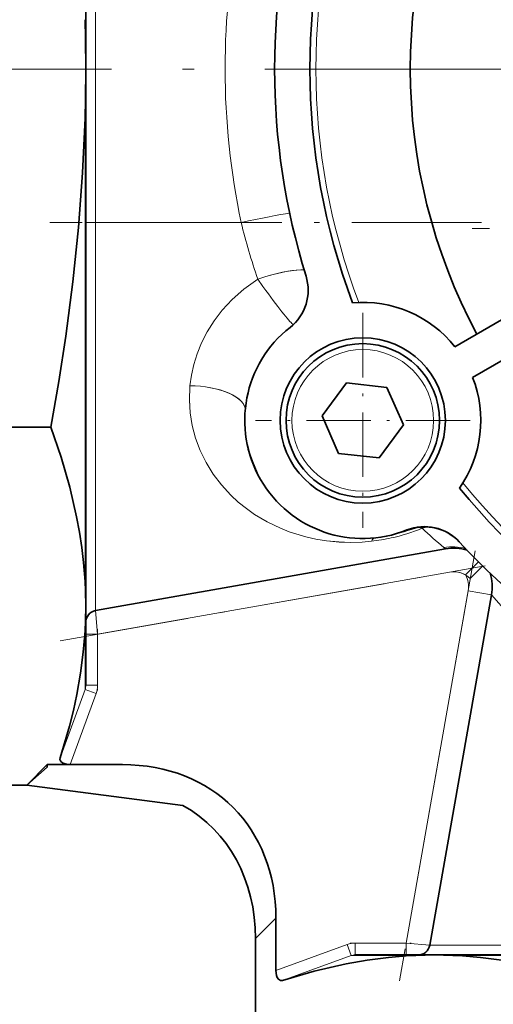
# Model space of a CAD drawing. Extents: x 0 to 210, y 0 to 297.
# Drawn here: x 70 to 90, y 69 to 111 of the extents above; entities that cross this region are included whole.
import ezdxf

# ---------------------------------------------------------------- set-up
doc = ezdxf.new("R2010")
doc.units = 0
doc.linetypes.add('DASHDOT', pattern=[18.5, 12, -3, 0.5, -3])

msp = doc.modelspace()

# ---------------------------------------------------------------- linework, layer by layer
at = {"color": 7, "lineweight": 35}
for p, q in [((73.100204, 110.825066), (73.100204, 130.300171)), ((73.100204, 110.825066), (73.100204, 130.300171)), ((73.100204, 110.825066), (73.100204, 108.751442)), ((73.100204, 110.825066), (73.100204, 108.751442)), ((73.100204, 108.751442), (73.100204, 106.677818)), ((73.100204, 108.751442), (73.100204, 106.677818)), ((73.100204, 87.202721), (73.100204, 106.677818)), ((73.100204, 87.202721), (73.100204, 106.677818)), ((103.425453, 103.742912), (89.492294, 95.698303)), ((92.149773, 98.964722), (88.742271, 96.997322)), ((84.140961, 95.462463), (83.1147, 94.067192)), ((85.862427, 95.271332), (84.140961, 95.462463)), ((86.55764, 93.684929), (85.862427, 95.271332)), ((83.1147, 94.067192), (83.809906, 92.480789)), ((61.578247, 93.596001), (71.622162, 93.596001)), ((61.578247, 93.596001), (71.622162, 93.596001)), ((85.53138, 92.289658), (86.55764, 93.684929)), ((83.809906, 92.480789), (85.53138, 92.289658)), ((88.342316, 88.439041), (73.513382, 85.824295)), ((88.342316, 88.439041), (73.513382, 85.824295)), ((89.18618, 87.337418), (89.740555, 87.891785)), ((73.100204, 87.202721), (73.100204, 86.018272)), ((73.100204, 87.202721), (73.100204, 86.018272)), ((90.287796, 86.493553), (87.673058, 71.664619)), ((73.100204, 86.018272), (73.100204, 85.129097)), ((73.100204, 86.018272), (73.100204, 85.129097)), ((73.100204, 82.666168), (73.100204, 85.129097)), ((73.100204, 82.666168), (73.100204, 85.129097)), ((71.466232, 79.30658), (70.600204, 78.440552)), ((71.466232, 79.201492), (70.600204, 78.440552)), ((72.444763, 79.30658), (71.466232, 79.30658)), ((71.466232, 79.201492), (71.466232, 79.30658)), ((74.660149, 79.30658), (72.444763, 79.30658)), ((70.600204, 78.440552), (61.578247, 78.440552)), ((61.578247, 78.440552), (70.600204, 78.440552)), ((77.21949, 77.581848), (70.600204, 78.440552)), ((81.155342, 70.596001), (81.155342, 72.811386)), ((80.289314, 59.729485), (80.289314, 71.945358)), ((86.977859, 71.251442), (84.514923, 71.251442)), ((86.977859, 71.251442), (87.867035, 71.251442)), ((87.867035, 71.251442), (89.051483, 71.251442)), ((105.600929, 71.251442), (89.051483, 71.251442))]:
    msp.add_line(p, q, dxfattribs=at)
at = {"color": 7, "lineweight": 13}
for p, q in [((73.513382, 115.251442), (73.513382, 102.251442)), ((73.513382, 115.251442), (73.513382, 102.251442)), ((73.070053, 106.664261), (73.070053, 87.061859)), ((73.070053, 106.664261), (73.070053, 87.061859)), ((73.513382, 102.251442), (73.100204, 102.251442)), ((73.513382, 102.251442), (73.100204, 102.251442)), ((79.686386, 102.251442), (73.513382, 102.251442)), ((73.513382, 85.824295), (73.513382, 102.251442)), ((79.686386, 102.251442), (73.513382, 102.251442)), ((73.513382, 85.824295), (73.513382, 102.251442)), ((80.388336, 99.859482), (80.608894, 99.549835)), ((80.60907, 99.549393), (80.388466, 99.859085)), ((80.608894, 99.549835), (80.735626, 99.374802)), ((80.735764, 99.37442), (80.60907, 99.549393)), ((77.510139, 95.295502), (77.514351, 95.340897)), ((77.510345, 95.294968), (77.514557, 95.340363)), ((88.274597, 88.496017), (88.273796, 88.496689)), ((88.274612, 88.495995), (88.273819, 88.496674)), ((88.342316, 88.439041), (88.274597, 88.496017)), ((88.342316, 88.439041), (88.274612, 88.495995)), ((89.916603, 87.717209), (89.390747, 87.182449)), ((88.515961, 87.454231), (73.600204, 84.824181)), ((88.515961, 87.454231), (73.600204, 84.824181)), ((86.672943, 71.751442), (89.302994, 86.667198)), ((89.302994, 86.667198), (90.287796, 86.493553)), ((73.513382, 85.82428), (73.600204, 84.824181)), ((73.513382, 85.82428), (73.600204, 84.824181)), ((73.070053, 84.974686), (73.070053, 82.493675)), ((73.070053, 84.974686), (73.070053, 82.493675)), ((73.600204, 84.824181), (73.100204, 84.824181)), ((73.600204, 84.824181), (73.100204, 84.824181)), ((73.600204, 84.824181), (73.600204, 82.666168)), ((73.600204, 84.824181), (73.600204, 82.666168)), ((73.600204, 82.666168), (73.100204, 82.666168)), ((73.600204, 82.666168), (73.100204, 82.666168)), ((72.01535, 79.588539), (73.070053, 82.493675)), ((72.01535, 79.588539), (73.070053, 82.493675)), ((73.539902, 82.323151), (72.444763, 79.30658)), ((73.539902, 82.323151), (72.444763, 79.30658)), ((73.539902, 82.323151), (73.070053, 82.493675)), ((73.539902, 82.323151), (73.070053, 82.493675)), ((81.155342, 72.811386), (80.289314, 71.945358)), ((81.155342, 70.596001), (84.171921, 71.691132)), ((84.171921, 71.691132), (84.342438, 71.221283)), ((84.514923, 71.751442), (84.514923, 71.251442)), ((84.514923, 71.751442), (86.672943, 71.751442)), ((86.672943, 71.751442), (86.672943, 71.251442)), ((86.672943, 71.751442), (87.673058, 71.664619)), ((104.100204, 71.664619), (87.673058, 71.664619)), ((84.342438, 71.221283), (81.437302, 70.166588)), ((84.342438, 71.221283), (86.823448, 71.221283)), ((88.910629, 71.221283), (105.600754, 71.221283))]:
    msp.add_line(p, q, dxfattribs=at)
at = {"color": 7, "linetype": 'DASHDOT', "lineweight": 13}
msp.add_line((166.693207, 108.751442), (54.507206, 108.751442), dxfattribs=at)
at = {"color": 7, "linetype": 'DASHDOT', "lineweight": 13, "ltscale": 0.457263}
msp.add_line((89.866524, 102.251442), (71.575989, 102.251442), dxfattribs=at)
at = {"color": 7, "linetype": 'DASHDOT', "lineweight": 13, "ltscale": 0.24375}
msp.add_line((99.225311, 102.001183), (89.475311, 102.001183), dxfattribs=at)
at = {"color": 7, "linetype": 'DASHDOT', "lineweight": 13, "ltscale": 0.2275}
for p, q in [((84.836189, 98.426025), (84.836189, 89.326027)), ((89.386185, 93.87603), (80.286186, 93.87603))]:
    msp.add_line(p, q, dxfattribs=at)
at = {"color": 7, "linetype": 'DASHDOT', "lineweight": 13, "ltscale": 0.462071}
msp.add_line((89.600143, 88.352448), (86.390633, 70.150398), dxfattribs=at)
at = {"color": 7, "linetype": 'DASHDOT', "lineweight": 13, "ltscale": 0.456941}
msp.add_line((72.016006, 84.544846), (90.015961, 87.718719), dxfattribs=at)
at = {"color": 7, "linetype": 'DASHDOT', "lineweight": 13, "ltscale": 0.064748}
msp.add_line((73.600204, 85.040009), (73.600204, 82.450089), dxfattribs=at)
at = {"color": 7, "linetype": 'DASHDOT', "lineweight": 13, "ltscale": 0.06474}
msp.add_line((84.299126, 71.751442), (86.888741, 71.751442), dxfattribs=at)
at = {"color": 7, "lineweight": 35}
for points in [[(73.070053, 106.664261), (72.966934, 104.354362), (72.793358, 102.047256), (72.553345, 99.743828), (72.251564, 97.44455), (71.954819, 95.518402), (71.622162, 93.596001)], [(73.070053, 106.664261), (72.966934, 104.354362), (72.793358, 102.047256), (72.553345, 99.743828), (72.251564, 97.44455), (71.954819, 95.518402), (71.622162, 93.596001)], [(71.622162, 93.596001), (72.053848, 92.326897), (72.420059, 91.058273), (72.713669, 89.788887), (72.832741, 89.144592), (72.930862, 88.4991), (73.005569, 87.869301), (73.070053, 87.061859)], [(71.622162, 93.596001), (72.053848, 92.326897), (72.420059, 91.058273), (72.713669, 89.788887), (72.832741, 89.144592), (72.930862, 88.4991), (73.005569, 87.869301), (73.070053, 87.061859)], [(79.98526, 92.663651), (80.066116, 92.386398), (80.15789, 92.118446), (80.359497, 91.649025)], [(73.070053, 84.974686), (72.995834, 84.073502), (72.878433, 83.1744), (72.719696, 82.277344), (72.574623, 81.605263), (72.408203, 80.93322), (72.01535, 79.588539)], [(73.070053, 84.974686), (72.995834, 84.073502), (72.878433, 83.1744), (72.719696, 82.277344), (72.574623, 81.605263), (72.408203, 80.93322), (72.01535, 79.588539)], [(72.444763, 79.30658), (72.330948, 79.313583), (72.141251, 79.366989), (72.07222, 79.411858), (72.028122, 79.464157), (72.007996, 79.525948), (72.01535, 79.588539)], [(72.444763, 79.30658), (72.330948, 79.313583), (72.141251, 79.366989), (72.07222, 79.411858), (72.028122, 79.464157), (72.007996, 79.525948), (72.01535, 79.588539)], [(81.437302, 70.166588), (82.781982, 70.559433), (83.454025, 70.725861), (84.126106, 70.870934), (85.023163, 71.029678), (85.922264, 71.147064), (86.823448, 71.221283)], [(88.910629, 71.221283), (89.822189, 71.14592), (90.732109, 71.026291), (91.640335, 70.864349), (92.320793, 70.716324), (93.00103, 70.546516), (93.681229, 70.355957), (94.361259, 70.145828), (95.444763, 69.773399)], [(81.437302, 70.166588), (81.345993, 70.164886), (81.259842, 70.224319), (81.216011, 70.291962), (81.182625, 70.380219), (81.155342, 70.596001)]]:
    msp.add_lwpolyline(points, dxfattribs=at)
at = {"color": 7, "lineweight": 13}
for points in [[(80.735626, 99.968735), (81.041267, 100.053406), (81.593933, 100.177162), (82.01371, 100.238304), (82.351547, 100.250641)], [(77.514351, 95.340897), (77.575577, 95.787148), (77.675751, 96.23938), (77.818741, 96.698433), (78.0065, 97.159996), (78.24382, 97.623741), (78.53595, 98.087234), (78.885941, 98.544449), (79.303268, 98.995071), (79.79451, 99.431961), (80.388336, 99.859482)], [(77.514557, 95.340363), (77.57576, 95.786621), (77.675919, 96.238861), (77.818901, 96.697929), (78.006645, 97.1595), (78.243958, 97.62326), (78.536087, 98.086777), (78.886063, 98.544006), (79.303391, 98.994644), (79.794632, 99.431549), (80.388466, 99.859085)], [(85.203735, 88.762482), (84.805008, 88.728577), (84.313675, 88.714554), (83.828964, 88.730576), (83.302307, 88.782265), (82.845375, 88.856842), (82.424355, 88.951157), (81.723465, 89.166168), (81.351349, 89.312729), (80.781265, 89.585938), (80.253311, 89.899536), (79.903572, 90.145493), (79.56089, 90.421715), (79.240089, 90.718018), (78.84684, 91.145294), (78.500298, 91.601074), (78.197632, 92.089432), (77.948105, 92.597336), (77.752464, 93.120041), (77.609589, 93.658592), (77.521896, 94.203125), (77.48909, 94.741348), (77.510139, 95.295502)], [(85.204056, 88.762161), (84.805405, 88.728256), (84.31411, 88.714218), (83.829453, 88.730232), (83.302841, 88.781891), (82.845917, 88.856445), (82.424904, 88.950737), (81.72403, 89.16571), (81.351921, 89.312241), (80.781815, 89.585426), (80.253838, 89.899002), (79.904076, 90.144951), (79.561371, 90.421158), (79.240555, 90.717453), (78.847275, 91.144707), (78.500702, 91.600464), (78.198013, 92.088814), (77.948456, 92.59671), (77.752777, 93.1194), (77.609879, 93.657951), (77.522156, 94.202484), (77.489311, 94.740753), (77.510345, 95.294968)], [(94.978996, 82.087769), (94.354767, 82.560318), (93.771996, 83.028748), (93.149071, 83.56041), (92.584991, 84.071259), (91.974693, 84.658302), (91.456604, 85.186852), (91.00634, 85.670471), (90.287796, 86.493553)]]:
    msp.add_lwpolyline(points, dxfattribs=at)
at = {"color": 7, "lineweight": 35}
for centre, radius in [((84.836189, 93.87603), 3.5), ((84.836166, 93.87606), 3.25)]:
    msp.add_circle(centre, radius, dxfattribs=at)
at = {"color": 7, "lineweight": 13}
msp.add_circle((84.836166, 93.87606), 3, dxfattribs=at)
at = {"color": 7, "lineweight": 35}
for centre, radius, start, end in [((110.600204, 108.751442), 23.75, 151.810558, 208.191273), ((110.600204, 108.751442), 28, 159.309245, 200.692599), ((110.600204, 108.751442), 29.5, 162.712468, 197.289362), ((0.723862, 108.74939), 72.376347, 0.001624, 1.65414), ((0.723862, 108.74939), 72.376347, 0.001624, 1.65414), ((0.724014, 108.753494), 72.376193, 358.345859, 359.998378), ((0.724014, 108.753494), 72.376193, 358.345859, 359.998378), ((80.523499, 99.389717), 2, 308.031748, 17.289365), ((84.836189, 93.87603), 5, 38.627848, 94.930013), ((84.836189, 93.87603), 5, 128.031746, 291.970093), ((84.835953, 93.876442), 5, 127.607632, 128.032511), ((84.836166, 93.87606), 5, 127.902478, 128.0318), ((84.836189, 93.87603), 5, 325.071823, 21.373991), ((110.600204, 108.751442), 28, 219.309236, 260.692594), ((85.083282, 93.948174), 5, 284.800894, 289.938713), ((87.455048, 87.384369), 2, 42.712472, 111.970091), ((87.47039, 87.367767), 2, 43.360151, 109.938711), ((88.689613, 86.469421), 2, 73.536036, 100.000001), ((88.689613, 86.469421), 2, 73.536036, 100.000001), ((110.600204, 108.751442), 29.5, 222.712474, 257.289364), ((88.318184, 86.840851), 2, 349.999999, 16.463886), ((54.986206, 86.01696), 18.114001, 0.004156, 3.306931), ((54.986206, 86.01696), 18.114001, 0.004156, 3.306931), ((54.986206, 86.019592), 18.114001, 356.693069, 359.995844), ((54.986206, 86.019592), 18.114001, 356.693069, 359.995844), ((73.600204, 85.331894), 0.5, 100.000001, 180.000005), ((87.180656, 71.751442), 0.5, 269.999997, 349.999999), ((87.868347, 53.137444), 18.114001, 90.004155, 93.306934), ((87.865723, 53.137444), 18.114001, 86.693071, 89.995843)]:
    msp.add_arc(centre, radius, start, end, dxfattribs=at)
at = {"color": 7, "lineweight": 13}
for centre, radius, start, end in [((110.600204, 108.751442), 27.75, 159.148763, 200.853082), ((110.25293, 108.751442), 31.25002, 167.994827, 179.999991), ((110.25293, 108.751442), 31.25002, 167.994827, 179.999991), ((110.279869, 108.75428), 31.276982, 180.0052, 191.999982), ((110.279869, 108.75428), 31.276982, 180.0052, 191.999982), ((103.972069, 108.079704), 24.975264, 193.495055, 199.217197), ((103.972061, 108.079704), 24.975254, 193.495055, 199.216254), ((83.54512, 90.431664), 9.942288, 106.414252, 108.512486), ((83.54409, 90.435242), 9.938153, 106.414252, 108.513367), ((110.600204, 108.751442), 27.75, 219.148768, 260.853076), ((84.357498, 96.571266), 7.853541, 282.414665, 292.412321), ((84.357719, 96.57093), 7.853534, 282.41554, 292.413093), ((87.066498, 88.524216), 0.836707, 70.041541, 80.640854), ((87.065796, 88.523666), 0.837628, 70.036275, 80.540204), ((106.040611, 109.542496), 27.542434, 227.269835, 229.829025), ((87.906105, 87.354454), 2.033548, 98.823145, 105.818024), ((106.040588, 109.542473), 27.542403, 227.270737, 229.829094), ((87.906296, 87.354424), 2.033262, 98.775512, 105.816747), ((84.330894, 96.679268), 7.964767, 276.291531, 282.434562), ((84.331078, 96.679115), 7.964947, 276.292384, 282.435381), ((88.636047, 86.538681), 1.990474, 73.576376, 100.462978), ((88.636063, 86.538666), 1.990476, 73.569559, 100.462985), ((88.689613, 86.469421), 1, 60.226696, 100.000001), ((88.689613, 86.469421), 1, 45.481543, 100.000001), ((88.318184, 86.840851), 1, 349.999999, 29.773307), ((72.592056, 82.666107), 0.508151, 340.163471, 0.006089), ((72.592056, 82.666107), 0.508151, 340.163471, 0.006089), ((72.601112, 82.665009), 0.999085, 339.990973, 0.066142), ((72.601112, 82.665009), 0.999085, 339.990973, 0.066142), ((84.51371, 70.752724), 0.998709, 89.930041, 110.012839), ((84.514877, 70.743286), 0.508151, 89.99391, 109.836532)]:
    msp.add_arc(centre, radius, start, end, dxfattribs=at)
for centre, major_axis, ratio, start_param, end_param in [((72.600204, 110.825066), (-0.5, 0), 0.079261, 3.141592654, 3.490658504), ((72.600204, 110.825066), (-0.5, 0), 0.079261, 3.141592654, 3.490658504), ((72.600204, 106.677818), (-0.5, 0), 0.079261, 2.792526803, 3.141592654), ((72.600204, 106.677818), (-0.5, 0), 0.079261, 2.792526803, 3.141592654), ((80.033676, 102.251442), (1.956261, 0.416), 0.036651, 0.505371701, 1.741474076), ((80.033676, 102.251442), (1.956261, 0.416), 0.036651, 0.505371702, 1.741474074), ((80.735764, 99.549393), (1.911324, 0.588928), 0.200575, 0.504708839, 1.50907234), ((80.735626, 99.549835), (1.171516, -1.620972), 0.051394, 4.783380394, 6.178953181), ((77.861618, 94.475128), (1.992661, -0.171043), 0.425951, 0.000001556, 1.782406958), ((77.861816, 94.474518), (1.992668, -0.170982), 0.425992, 0.016296156, 1.782396171), ((85.55098, 86.913101), (0.204269, -1.989502), 0.225123, 3.146650309, 3.496732123), ((85.551308, 86.912727), (0.2043, -1.989502), 0.225123, 3.141594665, 3.496655678), ((72.600204, 87.202721), (-0.5, 0), 0.82367, 2.792526803, 3.141592654), ((72.600204, 87.202721), (-0.5, 0), 0.82367, 2.792526803, 3.141592654), ((72.600204, 85.129097), (-0.5, 0), 0.902931, 2.792526803, 3.141592654), ((72.600204, 85.129097), (-0.5, 0), 0.902931, 2.792526803, 3.141592654), ((86.977859, 70.751442), (0, 0.5), 0.902931, 0, 0.34906585), ((89.051483, 70.751442), (0, -0.5), 0.82367, 3.141592654, 3.490658504)]:
    msp.add_ellipse(centre, major_axis=major_axis, ratio=ratio, start_param=start_param, end_param=end_param, dxfattribs=at)
at = {"color": 7, "lineweight": 35}
for centre, major_axis, ratio, start_param, end_param in [((72.49472, 70.64595), (-6.846893, -6.846909), 0.774573, 2.482552313, 3.800631129), ((71.629486, 69.780548), (-6.84597, -6.846413), 0.774613, 2.482492802, 3.351543496)]:
    msp.add_ellipse(centre, major_axis=major_axis, ratio=ratio, start_param=start_param, end_param=end_param, dxfattribs=at)

doc.saveas('drawing.dxf')
